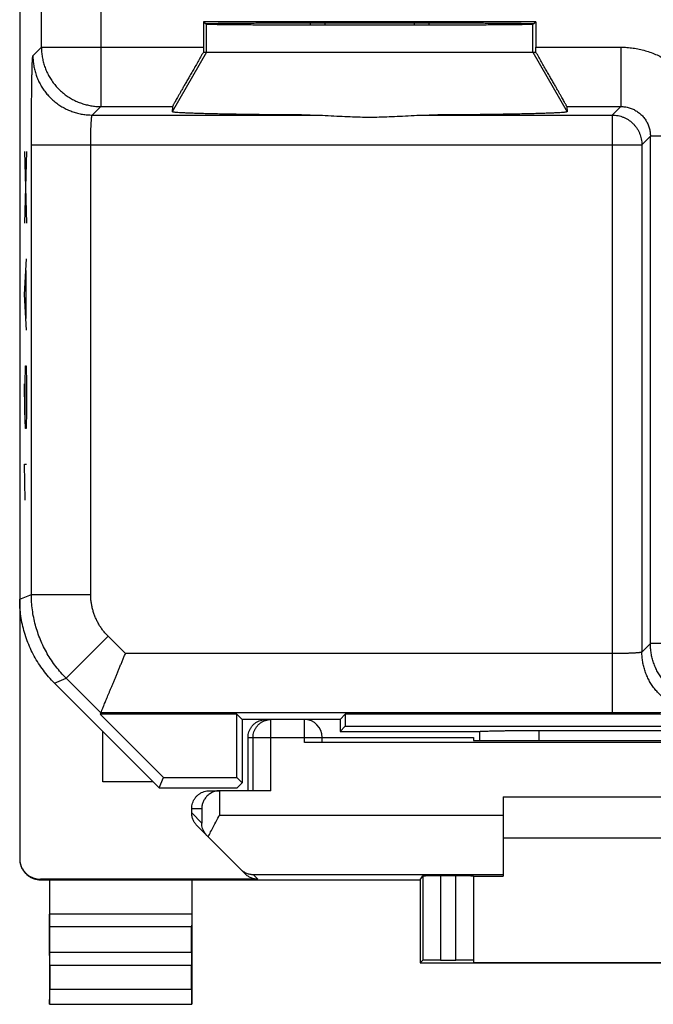
# Model space of a CAD drawing. Units: millimetres. Extents: x -21.6 to 23.2, y -23.9 to 25.1.
# Drawn here: x -21.6 to -10.9, y -23.9 to -7.3 of the extents above; entities that cross this region are included whole.
import ezdxf

# ---------------------------------------------------------------- set-up
doc = ezdxf.new("R2010")
doc.units = ezdxf.units.MM
doc.header["$LTSCALE"] = 36.425481
doc.layers.get('0').update_dxf_attribs({"linetype": 'CONTINUOUS'})

msp = doc.modelspace()

# ---------------------------------------------------------------- linework, layer by layer
at = {"color": 0, "linetype": 'CONTINUOUS'}
for p, q in [((-21.613, 22.631), (-21.613, -21.452)), ((-18.515, -7.352), (-18.515, -7.778)), ((-18.515, -7.352), (-18.463, -7.387)), ((-12.911, -7.352), (-18.515, -7.352)), ((-16.463, -7.402), (-16.463, -7.366)), ((-14.963, -7.366), (-14.963, -7.402)), ((-12.963, -7.387), (-12.911, -7.352)), ((-12.911, -7.352), (-12.911, -7.778)), ((-18.515, -7.861), (-12.911, -7.861)), ((-19.036, -8.778), (-19.043, -8.866)), ((-12.39, -8.778), (-12.383, -8.866)), ((-21.027, -18.496), (-19.263, -20.261)), ((-20.246, -18.999), (-20.255, -19.022)), ((-20.255, -19.022), (-19.191, -20.086)), ((-17.952, -19.022), (-20.255, -19.022)), ((-17.863, -19.111), (-17.952, -19.022)), ((-17.952, -20.086), (-17.952, -19.022)), ((-16.213, -19.111), (-16.124, -19.022)), ((-4.802, -19.022), (-16.124, -19.022)), ((-16.124, -19.022), (-16.124, -19.222)), ((-17.863, -19.111), (-17.863, -20.175)), ((-16.213, -19.111), (-17.863, -19.111)), ((-16.213, -19.111), (-16.213, -19.311)), ((-16.213, -19.311), (-16.124, -19.222)), ((-16.124, -19.222), (-4.802, -19.222)), ((-20.213, -20.161), (-20.213, -19.311)), ((-17.763, -20.311), (-17.763, -19.411)), ((-16.513, -19.411), (-13.963, -19.411)), ((-16.513, -19.495), (-16.513, -19.411)), ((-16.213, -19.311), (-13.856, -19.311)), ((-13.963, -19.411), (-13.963, -19.464)), ((-13.863, -19.311), (-13.863, -19.464)), ((-12.863, -19.295), (-8.063, -19.295)), ((-4.113, -19.498), (-16.813, -19.498)), ((-13.963, -19.464), (-12.904, -19.464)), ((-19.363, -20.161), (-20.213, -20.161)), ((-19.263, -20.261), (-19.191, -20.086)), ((-19.191, -20.086), (-17.952, -20.086)), ((-17.863, -20.175), (-17.952, -20.086)), ((-17.949, -20.261), (-17.863, -20.175)), ((-19.263, -20.261), (-17.949, -20.261)), ((-18.413, -20.311), (-18.244, -20.311)), ((-17.378, -20.311), (-18.238, -20.311)), ((-13.463, -20.411), (-7.463, -20.411)), ((-13.463, -20.411), (-13.463, -21.749)), ((-18.713, -20.686), (-18.713, -20.611)), ((-18.625, -20.899), (-17.81, -21.714)), ((-7.463, -21.111), (-13.463, -21.111)), ((-14.518, -21.741), (-14.263, -21.741)), ((-17.597, -21.802), (-21.263, -21.802)), ((-21.263, -21.811), (-14.863, -21.811)), ((-21.113, -21.811), (-21.113, -23.911)), ((-18.713, -21.811), (-18.713, -23.911)), ((-14.863, -21.811), (-14.818, -21.744)), ((-14.863, -21.811), (-14.863, -23.211)), ((-13.963, -21.744), (-13.963, -23.205)), ((-13.963, -21.749), (-13.463, -21.749)), ((-21.108, -23.039), (-21.112, -22.606)), ((-18.718, -23.039), (-18.714, -22.606)), ((-14.863, -23.211), (-14.818, -23.166)), ((-14.863, -23.211), (-6.063, -23.211)), ((-14.518, -23.164), (-14.263, -23.164)), ((-13.963, -23.205), (-6.963, -23.205)), ((-21.107, -23.255), (-21.107, -23.656)), ((-18.719, -23.656), (-18.719, -23.255)), ((-21.113, -23.911), (-21.109, -23.906)), ((-21.113, -23.911), (-18.713, -23.911)), ((-18.713, -23.911), (-18.717, -23.906))]:
    msp.add_line(p, q, dxfattribs=at)
at = {"color": 9, "linetype": 'CONTINUOUS'}
for p, q in [((-21.246, -7.778), (-21.246, -2.134)), ((-20.246, -3.804), (-20.246, -8.778)), ((-18.463, -7.861), (-18.463, -7.387)), ((-12.963, -7.861), (-12.963, -7.387)), ((-21.39, -7.922), (-21.246, -7.778)), ((-21.246, -7.778), (-18.515, -7.778)), ((-12.911, -7.778), (-11.48, -7.778)), ((-11.48, -7.778), (-11.48, -8.778)), ((-18.463, -7.861), (-19.043, -8.866)), ((-12.963, -7.861), (-12.383, -8.866)), ((-20.39, -8.921), (-20.246, -8.778)), ((-20.246, -8.778), (-19.036, -8.778)), ((-12.39, -8.778), (-11.48, -8.778)), ((-11.48, -8.778), (-11.624, -8.921)), ((-20.39, -8.921), (-16.718, -8.921)), ((-14.708, -8.921), (-11.624, -8.921)), ((-11.624, -8.921), (-11.624, -18.999)), ((-10.98, -9.278), (-11.124, -9.421)), ((-10.98, -17.83), (-10.98, -9.278)), ((-10.185, -9.278), (-10.98, -9.278)), ((-21.415, -17.001), (-21.415, -9.421)), ((-21.415, -9.421), (-11.124, -9.421)), ((-20.416, -17.001), (-20.416, -9.421)), ((-11.124, -9.421), (-11.124, -17.973)), ((-21.533, -9.536), (-21.5, -10.741)), ((-21.5, -9.536), (-21.533, -10.741)), ((-21.533, -11.946), (-21.5, -11.343)), ((-21.509, -11.544), (-21.509, -12.348)), ((-21.5, -12.549), (-21.533, -11.946)), ((-21.518, -13.452), (-21.514, -13.151)), ((-21.514, -13.151), (-21.504, -13.151)), ((-21.504, -13.151), (-21.5, -13.452)), ((-21.526, -13.904), (-21.533, -13.452)), ((-21.518, -14.105), (-21.518, -13.452)), ((-21.5, -13.452), (-21.5, -13.904)), ((-21.516, -14.206), (-21.526, -13.904)), ((-21.5, -13.904), (-21.504, -14.206)), ((-21.504, -14.206), (-21.516, -14.206)), ((-21.523, -15.411), (-21.533, -14.808)), ((-21.533, -14.808), (-21.5, -14.808)), ((-21.613, -17.082), (-21.415, -17.001)), ((-21.415, -17.001), (-20.416, -17.001)), ((-20.83, -18.415), (-20.123, -17.708)), ((-19.831, -17.999), (-20.123, -17.708)), ((-10.98, -17.83), (-11.124, -17.973)), ((-8.015, -17.83), (-10.98, -17.83)), ((-11.624, -17.999), (-19.831, -17.999)), ((-21.027, -18.496), (-20.83, -18.415)), ((-20.246, -18.999), (-20.83, -18.415)), ((-11.624, -18.999), (-20.246, -18.999)), ((-17.378, -20.311), (-17.378, -19.111)), ((-16.813, -19.498), (-16.813, -19.111)), ((-17.763, -19.411), (-16.513, -19.411)), ((-17.678, -20.311), (-17.678, -19.411)), ((-12.863, -19.295), (-12.863, -19.464)), ((-18.244, -20.311), (-18.244, -20.723)), ((-18.713, -20.611), (-18.544, -20.611)), ((-18.713, -20.686), (-18.544, -20.856)), ((-18.544, -20.611), (-18.544, -20.856)), ((-18.244, -20.723), (-13.463, -20.723)), ((-17.597, -21.802), (-17.676, -21.723)), ((-17.676, -21.723), (-13.463, -21.723)), ((-14.518, -21.741), (-14.518, -23.164)), ((-14.263, -23.164), (-14.263, -21.741)), ((-21.263, -21.811), (-21.263, -21.802)), ((-14.818, -21.744), (-14.818, -23.166)), ((-18.713, -22.389), (-21.113, -22.389)), ((-18.714, -22.606), (-21.112, -22.606)), ((-18.718, -23.039), (-21.108, -23.039)), ((-18.719, -23.255), (-21.107, -23.255)), ((-21.107, -23.656), (-18.719, -23.656)), ((-21.109, -23.906), (-18.717, -23.906))]:
    msp.add_line(p, q, dxfattribs=at)
at = {"color": 3, "linetype": 'CONTINUOUS'}
for p, q in [((-16.713, -7.402), (-16.713, -7.366)), ((-14.713, -7.366), (-14.713, -7.402))]:
    msp.add_line(p, q, dxfattribs=at)
at = {"color": 0, "linetype": 'CONTINUOUS'}
msp.add_arc((-16.813, -19.411), 0.3, 0, 90, dxfattribs=at)
for points, knots in [([(-18.471, -7.381), (-18.471, -7.379), (-18.459, -7.382), (-18.447, -7.378), (-18.416, -7.379), (-18.378, -7.377), (-18.327, -7.376), (-18.266, -7.375), (-18.195, -7.374), (-18.113, -7.373), (-18.022, -7.373), (-17.921, -7.372), (-17.81, -7.371), (-17.692, -7.37), (-17.565, -7.369), (-17.43, -7.369), (-17.289, -7.368), (-17.141, -7.368), (-16.987, -7.367), (-16.828, -7.367), (-16.664, -7.366), (-16.497, -7.366), (-16.326, -7.366), (-16.153, -7.366), (-15.977, -7.365), (-15.801, -7.365), (-15.625, -7.365), (-15.448, -7.365), (-15.273, -7.366), (-15.1, -7.366), (-14.929, -7.366), (-14.762, -7.366), (-14.598, -7.367), (-14.439, -7.367), (-14.285, -7.368), (-14.137, -7.368), (-13.996, -7.369), (-13.861, -7.369), (-13.734, -7.37), (-13.616, -7.371), (-13.505, -7.372), (-13.404, -7.373), (-13.313, -7.373), (-13.231, -7.374), (-13.16, -7.375), (-13.099, -7.376), (-13.048, -7.377), (-13.01, -7.379), (-12.979, -7.378), (-12.967, -7.382), (-12.955, -7.379), (-12.955, -7.381)], [0, 0, 0, 0, 0.001044, 0.004127, 0.009245, 0.01638, 0.0255, 0.036572, 0.049544, 0.064372, 0.080984, 0.099324, 0.119303, 0.140855, 0.163873, 0.188283, 0.213962, 0.240828, 0.268746, 0.297629, 0.327328, 0.357752, 0.388745, 0.420211, 0.451988, 0.48398, 0.51602, 0.548012, 0.579789, 0.611255, 0.642248, 0.672672, 0.702371, 0.731254, 0.759172, 0.786038, 0.811717, 0.836127, 0.859145, 0.880697, 0.900676, 0.919016, 0.935628, 0.950456, 0.963428, 0.9745, 0.98362, 0.990755, 0.995873, 0.998956, 1, 1, 1, 1]), ([(-18.463, -7.387), (-18.461, -7.388), (-18.452, -7.388), (-18.434, -7.39), (-18.404, -7.39), (-18.364, -7.391), (-18.313, -7.392), (-18.252, -7.393), (-18.18, -7.394), (-18.098, -7.395), (-18.006, -7.396), (-17.905, -7.397), (-17.796, -7.397), (-17.677, -7.398), (-17.551, -7.399), (-17.417, -7.399), (-17.277, -7.4), (-17.13, -7.401), (-16.977, -7.401), (-16.819, -7.402), (-16.656, -7.402), (-16.49, -7.402), (-16.321, -7.403), (-16.149, -7.403), (-15.975, -7.403), (-15.801, -7.403), (-15.625, -7.403), (-15.451, -7.403), (-15.277, -7.403), (-15.105, -7.403), (-14.936, -7.402), (-14.77, -7.402), (-14.607, -7.402), (-14.449, -7.401), (-14.296, -7.401), (-14.149, -7.4), (-14.009, -7.399), (-13.875, -7.399), (-13.749, -7.398), (-13.63, -7.397), (-13.521, -7.397), (-13.42, -7.396), (-13.328, -7.395), (-13.246, -7.394), (-13.174, -7.393), (-13.113, -7.392), (-13.062, -7.391), (-13.022, -7.39), (-12.992, -7.39), (-12.974, -7.388), (-12.965, -7.388), (-12.963, -7.387)], [0, 0, 0, 0, 0.001307, 0.004633, 0.009969, 0.017296, 0.026584, 0.037796, 0.050884, 0.065801, 0.082477, 0.100855, 0.120848, 0.14239, 0.165376, 0.189732, 0.215337, 0.242112, 0.269921, 0.298678, 0.32824, 0.358514, 0.389347, 0.420647, 0.452252, 0.484068, 0.515932, 0.547748, 0.579353, 0.610653, 0.641486, 0.67176, 0.701322, 0.730079, 0.757888, 0.784663, 0.810268, 0.834624, 0.85761, 0.879152, 0.899145, 0.917523, 0.934199, 0.949116, 0.962204, 0.973416, 0.982704, 0.990031, 0.995367, 0.998693, 1, 1, 1, 1]), ([(-18.515, -7.778), (-18.515, -7.787), (-18.515, -7.806), (-18.515, -7.833), (-18.515, -7.852), (-18.515, -7.861)], [0, 0, 0, 0, 0.333672, 0.66709, 1, 1, 1, 1]), ([(-12.911, -7.861), (-12.911, -7.852), (-12.911, -7.833), (-12.911, -7.806), (-12.911, -7.787), (-12.911, -7.778)], [0, 0, 0, 0, 0.33291, 0.666328, 1, 1, 1, 1]), ([(-18.515, -7.861), (-18.532, -7.889), (-18.564, -7.944), (-18.611, -8.026), (-18.657, -8.106), (-18.701, -8.183), (-18.743, -8.257), (-18.783, -8.326), (-18.82, -8.391), (-18.854, -8.451), (-18.886, -8.507), (-18.914, -8.557), (-18.94, -8.602), (-18.962, -8.642), (-18.982, -8.677), (-18.998, -8.706), (-19.012, -8.731), (-19.022, -8.75), (-19.03, -8.763), (-19.034, -8.772), (-19.036, -8.777), (-19.036, -8.778)], [0, 0, 0, 0, 0.091892, 0.181992, 0.269583, 0.353883, 0.434297, 0.510295, 0.581411, 0.647364, 0.707839, 0.762741, 0.8119, 0.855339, 0.892988, 0.924932, 0.951153, 0.971746, 0.986716, 0.996128, 1, 1, 1, 1]), ([(-12.39, -8.778), (-12.39, -8.777), (-12.392, -8.772), (-12.396, -8.763), (-12.404, -8.75), (-12.414, -8.731), (-12.428, -8.706), (-12.444, -8.677), (-12.464, -8.642), (-12.486, -8.602), (-12.512, -8.557), (-12.54, -8.507), (-12.572, -8.451), (-12.606, -8.391), (-12.643, -8.326), (-12.683, -8.257), (-12.725, -8.183), (-12.769, -8.106), (-12.815, -8.026), (-12.862, -7.944), (-12.894, -7.889), (-12.911, -7.861)], [0, 0, 0, 0, 0.003872, 0.013284, 0.028254, 0.048847, 0.075068, 0.107012, 0.144661, 0.1881, 0.237259, 0.292161, 0.352636, 0.418589, 0.489705, 0.565703, 0.646117, 0.730417, 0.818008, 0.908108, 1, 1, 1, 1]), ([(-16.718, -8.921), (-16.781, -8.921), (-16.906, -8.92), (-17.091, -8.919), (-17.271, -8.917), (-17.445, -8.916), (-17.613, -8.914), (-17.774, -8.912), (-17.927, -8.91), (-18.073, -8.907), (-18.21, -8.905), (-18.337, -8.902), (-18.456, -8.899), (-18.564, -8.896), (-18.662, -8.893), (-18.749, -8.89), (-18.826, -8.887), (-18.891, -8.884), (-18.944, -8.88), (-18.985, -8.877), (-19.017, -8.874), (-19.032, -8.871), (-19.043, -8.868), (-19.043, -8.866)], [0, 0, 0, 0, 0.081368, 0.160875, 0.238232, 0.313159, 0.385383, 0.454643, 0.520687, 0.583276, 0.642182, 0.697191, 0.748105, 0.794738, 0.836921, 0.874502, 0.907346, 0.935334, 0.958368, 0.976369, 0.989284, 0.997098, 1, 1, 1, 1]), ([(-16.718, -8.921), (-16.649, -8.922), (-16.514, -8.925), (-16.318, -8.935), (-16.134, -8.944), (-15.96, -8.952), (-15.794, -8.956), (-15.632, -8.956), (-15.466, -8.952), (-15.292, -8.944), (-15.108, -8.935), (-14.912, -8.925), (-14.777, -8.922), (-14.708, -8.921)], [0, 0, 0, 0, 0.103172, 0.200681, 0.292654, 0.379107, 0.460392, 0.539608, 0.620893, 0.707346, 0.799319, 0.896828, 1, 1, 1, 1]), ([(-12.383, -8.866), (-12.383, -8.868), (-12.394, -8.871), (-12.409, -8.874), (-12.441, -8.877), (-12.482, -8.88), (-12.535, -8.884), (-12.6, -8.887), (-12.677, -8.89), (-12.764, -8.893), (-12.862, -8.896), (-12.97, -8.899), (-13.089, -8.902), (-13.216, -8.905), (-13.353, -8.907), (-13.499, -8.91), (-13.652, -8.912), (-13.813, -8.914), (-13.981, -8.916), (-14.155, -8.917), (-14.335, -8.919), (-14.52, -8.92), (-14.645, -8.921), (-14.708, -8.921)], [0, 0, 0, 0, 0.002902, 0.010716, 0.023631, 0.041632, 0.064666, 0.092654, 0.125498, 0.163079, 0.205262, 0.251895, 0.302809, 0.357818, 0.416724, 0.479313, 0.545357, 0.614617, 0.686841, 0.761768, 0.839125, 0.918632, 1, 1, 1, 1]), ([(-21.027, -18.496), (-21.061, -18.463), (-21.126, -18.393), (-21.215, -18.282), (-21.297, -18.164), (-21.37, -18.042), (-21.434, -17.914), (-21.488, -17.782), (-21.534, -17.646), (-21.569, -17.508), (-21.594, -17.367), (-21.61, -17.225), (-21.613, -17.13), (-21.613, -17.082)], [0, 0, 0, 0, 0.090907, 0.181836, 0.272718, 0.363658, 0.454528, 0.545472, 0.636342, 0.727282, 0.818164, 0.909093, 1, 1, 1, 1]), ([(-20.246, -18.999), (-20.245, -18.998), (-20.244, -18.994), (-20.241, -18.986), (-20.236, -18.975), (-20.229, -18.959), (-20.221, -18.94), (-20.211, -18.916), (-20.2, -18.889), (-20.188, -18.859), (-20.174, -18.825), (-20.158, -18.788), (-20.142, -18.748), (-20.124, -18.706), (-20.106, -18.661), (-20.086, -18.613), (-20.066, -18.564), (-20.044, -18.512), (-20.022, -18.459), (-20, -18.405), (-19.976, -18.349), (-19.953, -18.292), (-19.929, -18.234), (-19.905, -18.176), (-19.88, -18.117), (-19.856, -18.058), (-19.84, -18.019), (-19.831, -17.999)], [0, 0, 0, 0, 0.003299, 0.010841, 0.022531, 0.038259, 0.057902, 0.081324, 0.108375, 0.138895, 0.172712, 0.209648, 0.249514, 0.292114, 0.337249, 0.384712, 0.434296, 0.485788, 0.538976, 0.593646, 0.649584, 0.706576, 0.76441, 0.822876, 0.881766, 0.940874, 1, 1, 1, 1]), ([(-17.763, -19.411), (-17.763, -19.395), (-17.761, -19.364), (-17.749, -19.318), (-17.731, -19.274), (-17.707, -19.234), (-17.676, -19.198), (-17.64, -19.167), (-17.6, -19.142), (-17.556, -19.124), (-17.51, -19.113), (-17.479, -19.111), (-17.463, -19.111)], [0, 0, 0, 0, 0.099995, 0.199991, 0.299988, 0.399984, 0.499987, 0.599991, 0.699991, 0.799994, 0.899996, 1, 1, 1, 1]), ([(-13.856, -19.311), (-13.852, -19.31), (-13.84, -19.309), (-13.819, -19.308), (-13.791, -19.306), (-13.756, -19.305), (-13.715, -19.304), (-13.667, -19.302), (-13.614, -19.301), (-13.555, -19.3), (-13.491, -19.299), (-13.423, -19.298), (-13.35, -19.297), (-13.274, -19.297), (-13.196, -19.296), (-13.115, -19.296), (-13.032, -19.295), (-12.948, -19.295), (-12.891, -19.295), (-12.863, -19.295)], [0, 0, 0, 0, 0.013882, 0.035046, 0.063321, 0.098507, 0.140283, 0.188374, 0.242322, 0.301809, 0.366257, 0.435318, 0.508324, 0.5849, 0.664328, 0.746193, 0.829778, 0.914604, 1, 1, 1, 1]), ([(-16.513, -19.495), (-16.513, -19.497), (-16.521, -19.495), (-16.529, -19.497), (-16.548, -19.496), (-16.572, -19.497), (-16.603, -19.497), (-16.638, -19.498), (-16.678, -19.498), (-16.721, -19.498), (-16.766, -19.498), (-16.797, -19.498), (-16.813, -19.498)], [0, 0, 0, 0, 0.012386, 0.049038, 0.109095, 0.191082, 0.292989, 0.412302, 0.546078, 0.691032, 0.84359, 1, 1, 1, 1]), ([(-12.904, -19.464), (-12.634, -19.464), (-12.093, -19.463), (-11.279, -19.462), (-10.463, -19.462), (-9.647, -19.462), (-8.833, -19.463), (-8.292, -19.464), (-8.022, -19.464)], [0, 0, 0, 0, 0.16584, 0.332672, 0.5, 0.667328, 0.83416, 1, 1, 1, 1]), ([(-18.713, -20.611), (-18.713, -20.595), (-18.711, -20.564), (-18.699, -20.518), (-18.681, -20.474), (-18.657, -20.434), (-18.626, -20.398), (-18.59, -20.367), (-18.55, -20.342), (-18.506, -20.324), (-18.46, -20.313), (-18.429, -20.311), (-18.413, -20.311)], [0, 0, 0, 0, 0.099983, 0.199968, 0.299956, 0.399947, 0.499948, 0.599954, 0.699959, 0.799971, 0.899984, 1, 1, 1, 1]), ([(-18.258, -20.311), (-18.268, -20.312), (-18.291, -20.315), (-18.326, -20.323), (-18.362, -20.336), (-18.395, -20.354), (-18.424, -20.374), (-18.45, -20.396), (-18.472, -20.42), (-18.492, -20.445), (-18.508, -20.472), (-18.521, -20.499), (-18.531, -20.527), (-18.538, -20.555), (-18.542, -20.583), (-18.543, -20.602), (-18.544, -20.611)], [0, 0, 0, 0, 0.062471, 0.152383, 0.237799, 0.319114, 0.396847, 0.471548, 0.543689, 0.613661, 0.681777, 0.748271, 0.813293, 0.876935, 0.9392, 1, 1, 1, 1]), ([(-18.244, -20.311), (-18.243, -20.311), (-18.242, -20.311), (-18.24, -20.311), (-18.239, -20.311), (-18.238, -20.311)], [0, 0, 0, 0, 0.333333, 0.666667, 1, 1, 1, 1]), ([(-18.625, -20.899), (-18.632, -20.892), (-18.645, -20.877), (-18.663, -20.853), (-18.678, -20.828), (-18.691, -20.801), (-18.701, -20.774), (-18.708, -20.745), (-18.712, -20.716), (-18.713, -20.696), (-18.713, -20.686)], [0, 0, 0, 0, 0.125, 0.249999, 0.374999, 0.499999, 0.624999, 0.749999, 0.875, 1, 1, 1, 1]), ([(-18.435, -21.089), (-18.422, -21.06), (-18.393, -21.001), (-18.346, -20.912), (-18.296, -20.818), (-18.261, -20.755), (-18.244, -20.723)], [0, 0, 0, 0, 0.229212, 0.476968, 0.736225, 1, 1, 1, 1]), ([(-18.452, -21.072), (-18.464, -21.06), (-18.486, -21.034), (-18.511, -20.991), (-18.53, -20.947), (-18.541, -20.902), (-18.543, -20.871), (-18.544, -20.856)], [0, 0, 0, 0, 0.214515, 0.419081, 0.616703, 0.809711, 1, 1, 1, 1]), ([(-21.613, -21.461), (-21.613, -21.479), (-21.61, -21.516), (-21.597, -21.569), (-21.576, -21.62), (-21.547, -21.667), (-21.511, -21.709), (-21.47, -21.745), (-21.423, -21.774), (-21.372, -21.795), (-21.318, -21.808), (-21.281, -21.811), (-21.263, -21.811)], [0, 0, 0, 0, 0.1, 0.199999, 0.299999, 0.399999, 0.499999, 0.599999, 0.699999, 0.799999, 0.9, 1, 1, 1, 1]), ([(-21.613, -21.47), (-21.612, -21.483), (-21.609, -21.513), (-21.597, -21.561), (-21.576, -21.612), (-21.547, -21.659), (-21.511, -21.701), (-21.47, -21.736), (-21.423, -21.765), (-21.372, -21.786), (-21.318, -21.799), (-21.281, -21.802), (-21.263, -21.802)], [0, 0, 0, 0, 0.068805, 0.172274, 0.275744, 0.37921, 0.482681, 0.58615, 0.689613, 0.793077, 0.896538, 1, 1, 1, 1]), ([(-17.892, -21.632), (-17.877, -21.647), (-17.845, -21.673), (-17.791, -21.702), (-17.734, -21.719), (-17.695, -21.723), (-17.676, -21.723)], [0, 0, 0, 0, 0.26253, 0.514236, 0.759007, 1, 1, 1, 1]), ([(-17.597, -21.802), (-17.607, -21.802), (-17.627, -21.801), (-17.656, -21.797), (-17.685, -21.79), (-17.712, -21.78), (-17.739, -21.767), (-17.764, -21.752), (-17.788, -21.734), (-17.803, -21.721), (-17.81, -21.714)], [0, 0, 0, 0, 0.125, 0.25, 0.375, 0.5, 0.625, 0.75, 0.875, 1, 1, 1, 1]), ([(-14.818, -21.744), (-14.817, -21.742), (-14.811, -21.744), (-14.801, -21.742), (-14.783, -21.743), (-14.758, -21.742), (-14.728, -21.742), (-14.693, -21.741), (-14.653, -21.741), (-14.61, -21.741), (-14.565, -21.741), (-14.534, -21.741), (-14.518, -21.741)], [0, 0, 0, 0, 0.013197, 0.050464, 0.110931, 0.19312, 0.295032, 0.414173, 0.547623, 0.692132, 0.844161, 1, 1, 1, 1]), ([(-14.263, -21.741), (-14.247, -21.741), (-14.216, -21.741), (-14.171, -21.741), (-14.128, -21.741), (-14.088, -21.741), (-14.053, -21.742), (-14.022, -21.742), (-13.998, -21.743), (-13.979, -21.742), (-13.971, -21.744), (-13.963, -21.742), (-13.963, -21.744)], [0, 0, 0, 0, 0.15641, 0.308968, 0.453922, 0.587698, 0.707011, 0.808918, 0.890905, 0.950962, 0.987614, 1, 1, 1, 1]), ([(-21.112, -22.606), (-21.112, -22.599), (-21.112, -22.583), (-21.113, -22.558), (-21.113, -22.529), (-21.113, -22.497), (-21.113, -22.462), (-21.113, -22.426), (-21.113, -22.401), (-21.113, -22.389)], [0, 0, 0, 0, 0.097177, 0.214741, 0.34939, 0.499163, 0.659479, 0.827975, 1, 1, 1, 1]), ([(-18.713, -22.389), (-18.713, -22.401), (-18.713, -22.426), (-18.713, -22.462), (-18.713, -22.497), (-18.713, -22.529), (-18.713, -22.558), (-18.714, -22.583), (-18.714, -22.599), (-18.714, -22.606)], [0, 0, 0, 0, 0.172025, 0.340521, 0.500837, 0.65061, 0.785259, 0.902823, 1, 1, 1, 1]), ([(-21.107, -23.255), (-21.107, -23.243), (-21.107, -23.218), (-21.107, -23.182), (-21.107, -23.147), (-21.107, -23.115), (-21.108, -23.086), (-21.108, -23.061), (-21.108, -23.046), (-21.108, -23.039)], [0, 0, 0, 0, 0.172025, 0.34052, 0.500837, 0.650609, 0.785259, 0.902823, 1, 1, 1, 1]), ([(-18.718, -23.039), (-18.718, -23.046), (-18.718, -23.061), (-18.718, -23.086), (-18.719, -23.115), (-18.719, -23.147), (-18.719, -23.182), (-18.719, -23.218), (-18.719, -23.243), (-18.719, -23.255)], [0, 0, 0, 0, 0.097177, 0.214741, 0.349391, 0.499163, 0.65948, 0.827975, 1, 1, 1, 1]), ([(-14.518, -23.164), (-14.534, -23.164), (-14.565, -23.164), (-14.61, -23.164), (-14.653, -23.164), (-14.693, -23.164), (-14.728, -23.165), (-14.758, -23.165), (-14.783, -23.165), (-14.801, -23.165), (-14.811, -23.167), (-14.817, -23.165), (-14.818, -23.166)], [0, 0, 0, 0, 0.155852, 0.307893, 0.452412, 0.585872, 0.705018, 0.806934, 0.889123, 0.949585, 0.986842, 1, 1, 1, 1]), ([(-13.963, -23.166), (-13.963, -23.165), (-13.971, -23.167), (-13.979, -23.164), (-13.998, -23.166), (-14.022, -23.165), (-14.053, -23.165), (-14.088, -23.164), (-14.128, -23.164), (-14.171, -23.164), (-14.216, -23.164), (-14.247, -23.164), (-14.263, -23.164)], [0, 0, 0, 0, 0.012345, 0.048985, 0.109038, 0.191025, 0.292936, 0.412256, 0.546041, 0.691006, 0.843577, 1, 1, 1, 1]), ([(-21.109, -23.906), (-21.108, -23.906), (-21.109, -23.901), (-21.108, -23.892), (-21.108, -23.877), (-21.108, -23.857), (-21.108, -23.831), (-21.107, -23.802), (-21.107, -23.769), (-21.107, -23.733), (-21.107, -23.695), (-21.107, -23.669), (-21.107, -23.656)], [0, 0, 0, 0, 0.013139, 0.05049, 0.110765, 0.19314, 0.294981, 0.414027, 0.547806, 0.691879, 0.844269, 1, 1, 1, 1]), ([(-18.719, -23.656), (-18.719, -23.669), (-18.719, -23.695), (-18.719, -23.733), (-18.719, -23.769), (-18.719, -23.802), (-18.718, -23.831), (-18.718, -23.857), (-18.718, -23.877), (-18.718, -23.892), (-18.717, -23.901), (-18.718, -23.906), (-18.717, -23.906)], [0, 0, 0, 0, 0.155731, 0.308121, 0.452194, 0.585973, 0.705019, 0.80686, 0.889235, 0.94951, 0.986861, 1, 1, 1, 1])]:
    msp.add_open_spline(points, degree=3, knots=knots, dxfattribs=at)
at = {"color": 9, "linetype": 'CONTINUOUS'}
for points, knots in [([(-21.246, -7.778), (-21.246, -7.806), (-21.244, -7.861), (-21.234, -7.943), (-21.217, -8.024), (-21.193, -8.103), (-21.163, -8.18), (-21.127, -8.254), (-21.084, -8.325), (-21.036, -8.393), (-20.983, -8.456), (-20.924, -8.514), (-20.861, -8.568), (-20.794, -8.616), (-20.723, -8.658), (-20.648, -8.695), (-20.571, -8.725), (-20.492, -8.748), (-20.411, -8.765), (-20.329, -8.776), (-20.274, -8.778), (-20.246, -8.778)], [0, 0, 0, 0, 0.052628, 0.105257, 0.157887, 0.210519, 0.263151, 0.315784, 0.368419, 0.421053, 0.473688, 0.526323, 0.578958, 0.631593, 0.684227, 0.73686, 0.789492, 0.842124, 0.894754, 0.947382, 1, 1, 1, 1]), ([(-11.48, -7.778), (-11.445, -7.778), (-11.376, -7.78), (-11.271, -7.791), (-11.168, -7.81), (-11.065, -7.835), (-10.965, -7.868), (-10.867, -7.908), (-10.772, -7.954), (-10.681, -8.007), (-10.594, -8.066), (-10.511, -8.131), (-10.433, -8.202), (-10.36, -8.279), (-10.293, -8.36), (-10.231, -8.445), (-10.176, -8.535), (-10.127, -8.628), (-10.085, -8.725), (-10.049, -8.824), (-10.021, -8.926), (-10.007, -8.995), (-10.001, -9.03)], [0, 0, 0, 0, 0.049489, 0.099288, 0.149291, 0.199409, 0.24955, 0.299628, 0.349625, 0.399591, 0.449577, 0.499594, 0.549628, 0.599666, 0.649693, 0.699692, 0.74966, 0.799636, 0.849675, 0.899793, 0.949932, 1, 1, 1, 1]), ([(-21.415, -9.421), (-21.415, -9.386), (-21.415, -9.317), (-21.415, -9.212), (-21.415, -9.108), (-21.414, -9.005), (-21.414, -8.904), (-21.413, -8.806), (-21.412, -8.711), (-21.411, -8.62), (-21.41, -8.533), (-21.409, -8.45), (-21.408, -8.372), (-21.407, -8.299), (-21.405, -8.232), (-21.404, -8.171), (-21.402, -8.116), (-21.401, -8.067), (-21.399, -8.025), (-21.397, -7.99), (-21.395, -7.963), (-21.394, -7.942), (-21.392, -7.93), (-21.391, -7.923), (-21.39, -7.922)], [0, 0, 0, 0, 0.069842, 0.139776, 0.209298, 0.277927, 0.34519, 0.410638, 0.47394, 0.534851, 0.593128, 0.648482, 0.700614, 0.749247, 0.794128, 0.835021, 0.871733, 0.904116, 0.932032, 0.955321, 0.973826, 0.987442, 0.996136, 1, 1, 1, 1]), ([(-21.39, -7.922), (-21.39, -7.949), (-21.387, -8.004), (-21.377, -8.086), (-21.36, -8.167), (-21.337, -8.247), (-21.306, -8.324), (-21.27, -8.398), (-21.228, -8.469), (-21.18, -8.536), (-21.126, -8.599), (-21.068, -8.658), (-21.005, -8.711), (-20.937, -8.76), (-20.866, -8.802), (-20.792, -8.838), (-20.715, -8.868), (-20.636, -8.892), (-20.555, -8.909), (-20.473, -8.919), (-20.417, -8.921), (-20.39, -8.921)], [0, 0, 0, 0, 0.052627, 0.105256, 0.157885, 0.210516, 0.263148, 0.315781, 0.368414, 0.421048, 0.473683, 0.526317, 0.578952, 0.631586, 0.684219, 0.736852, 0.789484, 0.842115, 0.894744, 0.947373, 1, 1, 1, 1]), ([(-11.48, -8.778), (-11.468, -8.778), (-11.445, -8.779), (-11.409, -8.782), (-11.374, -8.789), (-11.339, -8.798), (-11.305, -8.809), (-11.272, -8.823), (-11.24, -8.838), (-11.21, -8.857), (-11.18, -8.877), (-11.152, -8.899), (-11.126, -8.924), (-11.102, -8.95), (-11.079, -8.978), (-11.059, -9.007), (-11.041, -9.038), (-11.025, -9.07), (-11.011, -9.103), (-11, -9.137), (-10.991, -9.172), (-10.985, -9.207), (-10.981, -9.242), (-10.98, -9.266), (-10.98, -9.278)], [0, 0, 0, 0, 0.04505, 0.090365, 0.135862, 0.181457, 0.227064, 0.272606, 0.318073, 0.363516, 0.408978, 0.454468, 0.49997, 0.545473, 0.590965, 0.63643, 0.681873, 0.727336, 0.772871, 0.818474, 0.864075, 0.909586, 0.954922, 1, 1, 1, 1]), ([(-20.416, -9.421), (-20.416, -9.41), (-20.416, -9.386), (-20.415, -9.352), (-20.415, -9.317), (-20.415, -9.283), (-20.414, -9.249), (-20.413, -9.216), (-20.413, -9.185), (-20.412, -9.154), (-20.411, -9.125), (-20.409, -9.098), (-20.408, -9.072), (-20.407, -9.047), (-20.405, -9.025), (-20.404, -9.004), (-20.402, -8.986), (-20.401, -8.97), (-20.399, -8.956), (-20.397, -8.944), (-20.396, -8.935), (-20.394, -8.928), (-20.392, -8.924), (-20.391, -8.922), (-20.39, -8.921)], [0, 0, 0, 0, 0.069598, 0.139264, 0.20852, 0.27689, 0.343902, 0.409111, 0.472186, 0.532887, 0.590971, 0.646153, 0.698136, 0.746648, 0.791436, 0.832271, 0.868962, 0.901368, 0.929361, 0.952794, 0.971533, 0.98552, 0.994839, 1, 1, 1, 1]), ([(-11.624, -8.921), (-11.607, -8.921), (-11.575, -8.923), (-11.526, -8.93), (-11.478, -8.942), (-11.432, -8.959), (-11.388, -8.98), (-11.346, -9.005), (-11.306, -9.034), (-11.27, -9.067), (-11.237, -9.104), (-11.207, -9.143), (-11.182, -9.185), (-11.161, -9.23), (-11.145, -9.276), (-11.133, -9.324), (-11.125, -9.372), (-11.124, -9.405), (-11.124, -9.421)], [0, 0, 0, 0, 0.062495, 0.124992, 0.18749, 0.24999, 0.312491, 0.374994, 0.437497, 0.5, 0.562503, 0.625006, 0.687509, 0.75001, 0.81251, 0.875008, 0.937505, 1, 1, 1, 1]), ([(-20.83, -18.415), (-20.861, -18.384), (-20.92, -18.32), (-21.003, -18.219), (-21.08, -18.112), (-21.149, -18.001), (-21.21, -17.886), (-21.265, -17.766), (-21.311, -17.644), (-21.349, -17.519), (-21.378, -17.391), (-21.4, -17.262), (-21.413, -17.131), (-21.415, -17.044), (-21.415, -17.001)], [0, 0, 0, 0, 0.083334, 0.166667, 0.250001, 0.333334, 0.416667, 0.5, 0.583333, 0.666666, 0.749999, 0.833333, 0.916666, 1, 1, 1, 1]), ([(-20.123, -17.708), (-20.138, -17.692), (-20.168, -17.66), (-20.21, -17.61), (-20.248, -17.556), (-20.282, -17.501), (-20.313, -17.443), (-20.34, -17.384), (-20.363, -17.322), (-20.382, -17.26), (-20.397, -17.196), (-20.408, -17.131), (-20.414, -17.066), (-20.416, -17.022), (-20.416, -17.001)], [0, 0, 0, 0, 0.083327, 0.166662, 0.249998, 0.333332, 0.416666, 0.5, 0.583335, 0.666669, 0.750003, 0.833338, 0.916674, 1, 1, 1, 1]), ([(-9.98, -18.829), (-10.008, -18.829), (-10.063, -18.827), (-10.145, -18.817), (-10.226, -18.8), (-10.305, -18.776), (-10.382, -18.746), (-10.457, -18.71), (-10.528, -18.667), (-10.595, -18.619), (-10.658, -18.566), (-10.717, -18.507), (-10.77, -18.444), (-10.818, -18.377), (-10.861, -18.306), (-10.897, -18.232), (-10.927, -18.155), (-10.951, -18.075), (-10.968, -17.994), (-10.978, -17.912), (-10.98, -17.857), (-10.98, -17.83)], [0, 0, 0, 0, 0.052627, 0.105256, 0.157885, 0.210516, 0.263148, 0.315781, 0.368414, 0.421048, 0.473683, 0.526317, 0.578952, 0.631586, 0.684219, 0.736852, 0.789484, 0.842115, 0.894744, 0.947373, 1, 1, 1, 1]), ([(-11.124, -17.973), (-11.124, -17.974), (-11.126, -17.976), (-11.131, -17.977), (-11.137, -17.979), (-11.147, -17.981), (-11.158, -17.982), (-11.172, -17.984), (-11.188, -17.986), (-11.207, -17.987), (-11.227, -17.989), (-11.25, -17.99), (-11.274, -17.991), (-11.3, -17.993), (-11.327, -17.994), (-11.357, -17.995), (-11.387, -17.996), (-11.419, -17.997), (-11.451, -17.997), (-11.485, -17.998), (-11.519, -17.998), (-11.554, -17.999), (-11.589, -17.999), (-11.612, -17.999), (-11.624, -17.999)], [0, 0, 0, 0, 0.005161, 0.01448, 0.028467, 0.047206, 0.070639, 0.098632, 0.131038, 0.167729, 0.208564, 0.253352, 0.301864, 0.353847, 0.409029, 0.467113, 0.527814, 0.590889, 0.656098, 0.72311, 0.79148, 0.860736, 0.930402, 1, 1, 1, 1]), ([(-10.124, -18.973), (-10.151, -18.973), (-10.207, -18.971), (-10.289, -18.96), (-10.37, -18.943), (-10.449, -18.92), (-10.526, -18.89), (-10.6, -18.853), (-10.671, -18.811), (-10.739, -18.763), (-10.802, -18.709), (-10.86, -18.651), (-10.914, -18.588), (-10.962, -18.521), (-11.004, -18.449), (-11.04, -18.375), (-11.071, -18.298), (-11.094, -18.219), (-11.111, -18.138), (-11.121, -18.056), (-11.124, -18.001), (-11.124, -17.973)], [0, 0, 0, 0, 0.052627, 0.105256, 0.157885, 0.210516, 0.263148, 0.315781, 0.368414, 0.421048, 0.473683, 0.526317, 0.578952, 0.631586, 0.684219, 0.736852, 0.789484, 0.842115, 0.894744, 0.947373, 1, 1, 1, 1]), ([(-10.124, -18.973), (-10.125, -18.974), (-10.132, -18.975), (-10.145, -18.977), (-10.165, -18.979), (-10.193, -18.98), (-10.228, -18.982), (-10.269, -18.984), (-10.318, -18.985), (-10.373, -18.987), (-10.434, -18.989), (-10.501, -18.99), (-10.574, -18.991), (-10.652, -18.993), (-10.735, -18.994), (-10.822, -18.995), (-10.914, -18.996), (-11.009, -18.996), (-11.107, -18.997), (-11.207, -18.998), (-11.31, -18.998), (-11.414, -18.998), (-11.519, -18.999), (-11.589, -18.999), (-11.624, -18.999)], [0, 0, 0, 0, 0.003864, 0.012558, 0.026174, 0.044679, 0.067968, 0.095884, 0.128267, 0.164979, 0.205872, 0.250753, 0.299386, 0.351518, 0.406872, 0.465149, 0.52606, 0.589362, 0.65481, 0.722073, 0.790702, 0.860224, 0.930158, 1, 1, 1, 1]), ([(-17.678, -19.411), (-17.678, -19.395), (-17.676, -19.364), (-17.665, -19.318), (-17.647, -19.274), (-17.622, -19.234), (-17.591, -19.198), (-17.555, -19.167), (-17.515, -19.142), (-17.471, -19.124), (-17.425, -19.113), (-17.394, -19.111), (-17.378, -19.111)], [0, 0, 0, 0, 0.099839, 0.199852, 0.299864, 0.399884, 0.499903, 0.599922, 0.699942, 0.799962, 0.899981, 1, 1, 1, 1])]:
    msp.add_open_spline(points, degree=3, knots=knots, dxfattribs=at)
at = {"color": 0, "linetype": 'CONTINUOUS'}
for points in [[(-18.244, -20.311), (-18.248, -20.311), (-18.253, -20.311), (-18.258, -20.311)], [(-21.613, -21.452), (-21.613, -21.458), (-21.613, -21.464), (-21.613, -21.47)]]:
    msp.add_open_spline(points, degree=3, dxfattribs=at)

doc.saveas('drawing.dxf')
